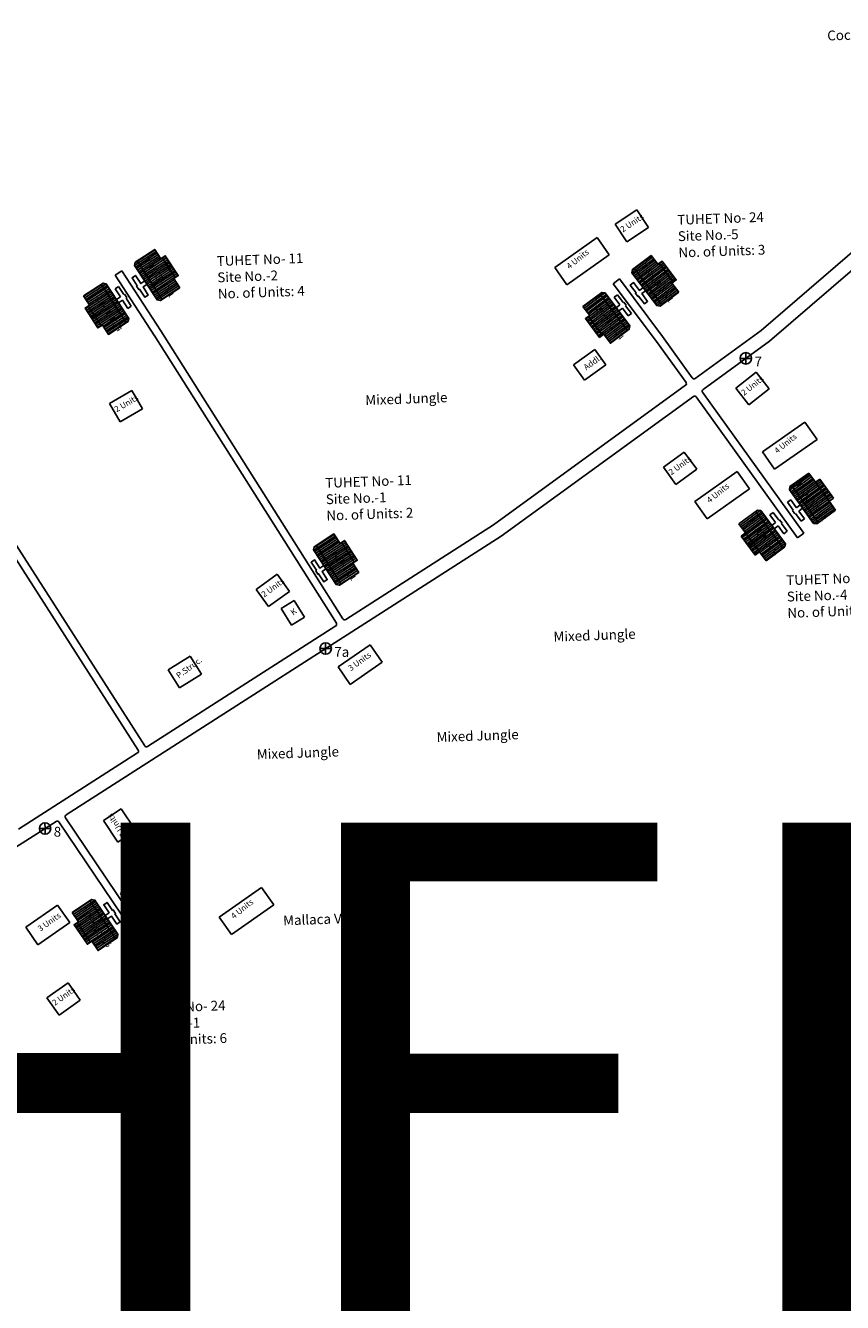
# Model space of a CAD drawing. Units: millimetres. Extents: x 19899 to 24462, y 15350 to 28586.
# Drawn here: x 24361 to 24366, y 15946 to 15954 of the extents above; entities that cross this region are included whole.
import ezdxf

# ---------------------------------------------------------------- set-up
doc = ezdxf.new("R2010")
doc.units = ezdxf.units.MM
for name, color, linetype in [('APWD Addl. Shelters', 24, 'Continuous'), ('APWD Inter - Shelter', 10, 'Continuous'), ('boundary', 1, 'Continuous'), ('Du', 7, 'Continuous'), ('Existing Pucca Main Road', 8, 'Continuous'), ('Existing Pucca Struc.', 12, 'Continuous'), ('Existing Road', 8, 'Continuous'), ('OPEN SPACE', 100, 'Continuous'), ('Proposed Du', 7, 'Continuous'), ('Proposed Paved Path', 7, 'Continuous'), ('TCPO', 7, 'Continuous'), ('Text', 7, 'Continuous')]:
    doc.layers.add(name, color=color, linetype=linetype)
doc.styles.get("Standard").update_dxf_attribs({"font": 'ARIALN.TTF'})

# ---------------------------------------------------------------- blocks, each defined once
blk = doc.blocks.new('A$C52371ECC')
at = {"layer": 'APWD Inter - Shelter'}
for p, q in [((6.6, 5.4), (0, 5.4)), ((0, 5.4), (0, 0)), ((6.6, 0), (6.6, 5.4)), ((0, 0), (6.6, 0))]:
    blk.add_line(p, q, dxfattribs=at)
at = {"layer": 'Text', "insert": (0.43, 4.04), "char_height": 1.5, "attachment_point": 1}
blk.add_mtext('{\\fArial Narrow|b0|i0|c0|p34;2 Units}', dxfattribs=at)
blk = doc.blocks.new('A$C21A1433E')
at = {"layer": 'APWD Inter - Shelter'}
for p, q in [((0, 8.03), (3.28, 12.31)), ((13.76, 4.29), (3.28, 12.31)), ((0, 8.03), (10.48, 0)), ((10.48, 0), (13.76, 4.29))]:
    blk.add_line(p, q, dxfattribs=at)
at = {"layer": 'Text', "insert": (4.74, 9.83), "char_height": 1.5, "attachment_point": 1, "rotation": 326.3748}
blk.add_mtext('{\\fArial Narrow|b0|i0|c0|p34;4 Units}', dxfattribs=at)
blk = doc.blocks.new('A$C408C5D51')
at = {"layer": 'APWD Inter - Shelter', "ltscale": 0.002}
for p, q in [((9.9, 5.4), (0, 5.4)), ((0, 5.4), (0, 0)), ((9.9, 0), (9.9, 5.4)), ((0, 0), (9.9, 0))]:
    blk.add_line(p, q, dxfattribs=at)
blk = doc.blocks.new('A$C7FA072D6')
at = {"layer": 'Proposed Du'}
h = blk.add_hatch(dxfattribs=at)
h.set_pattern_fill('LINE', color=2, scale=0.15, angle=283.2509, style=0)
h.set_pattern_definition([(284.80385, (-28.0343, 240.4148), (0.46044145, 0.121687), [])])
h.paths.add_polyline_path([(2.81, -8.57), (5.71, -7.8), (8.46, -7.07), (7.77, -4.46), (2.12, -5.96)])
h.paths.add_polyline_path([(-2.85, -10.06), (-0.09, -9.33), (2.81, -8.57), (2.12, -5.96), (-3.54, -7.45)])
h.paths.add_polyline_path([(-3.54, -7.45), (2.12, -5.96), (1.43, -3.35), (-4.23, -4.84)])
h.paths.add_polyline_path([(2.12, -5.96), (7.77, -4.46), (7.08, -1.85), (1.43, -3.35)])
h.paths.add_polyline_path([(-4.23, -4.84), (7.08, -1.85), (6.94, -1.32), (6.21, -0.89), (-3.94, -3.58), (-4.37, -4.31)])
h.paths.add_polyline_path([(3.15, -9.87), (6.05, -9.11), (5.71, -7.8), (2.81, -8.57)])
h.paths.add_polyline_path([(0.25, -10.64), (3.15, -9.87), (2.81, -8.57), (-0.09, -9.33)])
for p, q in [((0, 0), (1.02, 0.27)), ((0.05, -0.19), (0, 0)), ((1.02, 0.27), (1.07, 0.07)), ((1.07, 0.07), (3.44, 0.7)), ((3.44, 0.7), (3.71, -0.31)), ((-4.23, -4.84), (7.08, -1.85)), ((-3.94, -3.58), (6.21, -0.89)), ((-2.33, -0.82), (0.05, -0.19)), ((-2.06, -1.84), (-2.33, -0.82)), ((0.32, -1.21), (-2.06, -1.84)), ((0.63, -2.37), (0.32, -1.21)), ((3.71, -0.31), (1.33, -0.94)), ((1.33, -0.94), (1.64, -2.1)), ((6.21, -0.89), (6.94, -1.32)), ((6.94, -1.32), (8.46, -7.07)), ((-4.37, -4.31), (-3.94, -3.58)), ((-2.85, -10.06), (-4.37, -4.31)), ((3.15, -9.87), (1.43, -3.35)), ((-0.09, -9.33), (-2.85, -10.06)), ((5.71, -7.8), (-0.09, -9.33)), ((0.25, -10.64), (-0.09, -9.33)), ((6.05, -9.11), (0.25, -10.64)), ((8.46, -7.07), (5.71, -7.8)), ((5.71, -7.8), (6.05, -9.11))]:
    blk.add_line(p, q, dxfattribs=at)
blk = doc.blocks.new('A$C721968D6')
at = {"layer": 'OPEN SPACE', "ltscale": 0.002, "rotation": 88.76503224219805}
blk.add_blockref('A$C7FA072D6', (0, 0), dxfattribs=at)

msp = doc.modelspace()

# ---------------------------------------------------------------- hatches: boundary and pattern name
at = {"layer": 'Du'}
h = msp.add_hatch(dxfattribs=at)
h.set_pattern_fill('LINE', color=2, scale=0.00375, angle=393.26036, style=0)
h.set_pattern_definition([(33.26036, (24356.372357, 15950.003026), (-0.006529916, 0.009955852), [])])
h.paths.add_polyline_path([(24362.0326, 15952.705), (24361.9915, 15952.7677), (24361.9524, 15952.8273), (24361.896, 15952.7903), (24361.9762, 15952.668)])
h.paths.add_polyline_path([(24362.1129, 15952.5827), (24362.0738, 15952.6423), (24362.0326, 15952.705), (24361.9762, 15952.668), (24362.0564, 15952.5457)])
h.paths.add_polyline_path([(24362.0564, 15952.5457), (24361.9762, 15952.668), (24361.9198, 15952.631), (24362, 15952.5087)])
h.paths.add_polyline_path([(24361.9762, 15952.668), (24361.896, 15952.7903), (24361.8395, 15952.7533), (24361.9198, 15952.631)])
h.paths.add_polyline_path([(24362, 15952.5087), (24361.8395, 15952.7533), (24361.828, 15952.7457), (24361.8237, 15952.7249), (24361.9677, 15952.5054), (24361.9885, 15952.5011)])
h.paths.add_polyline_path([(24362.0609, 15952.7235), (24362.0197, 15952.7862), (24361.9915, 15952.7677), (24362.0326, 15952.705)])
h.paths.add_polyline_path([(24362.102, 15952.6608), (24362.0609, 15952.7235), (24362.0326, 15952.705), (24362.0738, 15952.6423)])
h = msp.add_hatch(dxfattribs=at)
h.set_pattern_fill('LINE', color=2, scale=0.00375, angle=396.99376, style=0)
h.set_pattern_definition([(36.99376, (24359.729837, 15949.607581), (-0.007164324, 0.009509535), [])])
h.paths.add_polyline_path([(24365.2022, 15952.6724), (24365.157, 15952.7323), (24365.1142, 15952.7892), (24365.0603, 15952.7486), (24365.1483, 15952.6318)])
h.paths.add_polyline_path([(24365.2902, 15952.5556), (24365.2473, 15952.6125), (24365.2022, 15952.6724), (24365.1483, 15952.6318), (24365.2363, 15952.515)])
h.paths.add_polyline_path([(24365.2363, 15952.515), (24365.1483, 15952.6318), (24365.0943, 15952.5912), (24365.1824, 15952.4743)])
h.paths.add_polyline_path([(24365.1483, 15952.6318), (24365.0603, 15952.7486), (24365.0063, 15952.708), (24365.0943, 15952.5912)])
h.paths.add_polyline_path([(24365.1824, 15952.4743), (24365.0063, 15952.708), (24364.9954, 15952.6997), (24364.9924, 15952.6787), (24365.1504, 15952.469), (24365.1714, 15952.4661)])
h.paths.add_polyline_path([(24365.2291, 15952.6927), (24365.184, 15952.7526), (24365.157, 15952.7323), (24365.2022, 15952.6724)])
h.paths.add_polyline_path([(24365.2743, 15952.6328), (24365.2291, 15952.6927), (24365.2022, 15952.6724), (24365.2473, 15952.6125)])
h = msp.add_hatch(dxfattribs=at)
h.set_pattern_fill('LINE', color=2, scale=0.00375, angle=573.03663, style=0)
h.set_pattern_definition([(213.03663, (24367.248935, 15955.088257), (0.006490991, -0.009981274), [])])
h.paths.add_polyline_path([(24361.5781, 15952.4084), (24361.619, 15952.3455), (24361.6579, 15952.2858), (24361.7145, 15952.3226), (24361.6347, 15952.4452)])
h.paths.add_polyline_path([(24361.4984, 15952.531), (24361.5373, 15952.4713), (24361.5781, 15952.4084), (24361.6347, 15952.4452), (24361.555, 15952.5678)])
h.paths.add_polyline_path([(24361.555, 15952.5678), (24361.6347, 15952.4452), (24361.6913, 15952.482), (24361.6116, 15952.6046)])
h.paths.add_polyline_path([(24361.6347, 15952.4452), (24361.7145, 15952.3226), (24361.771, 15952.3594), (24361.6913, 15952.482)])
h.paths.add_polyline_path([(24361.6116, 15952.6046), (24361.771, 15952.3594), (24361.7826, 15952.3669), (24361.787, 15952.3876), (24361.6439, 15952.6077), (24361.6231, 15952.6121)])
h.paths.add_polyline_path([(24361.5498, 15952.39), (24361.5907, 15952.3271), (24361.619, 15952.3455), (24361.5781, 15952.4084)])
h.paths.add_polyline_path([(24361.509, 15952.4529), (24361.5498, 15952.39), (24361.5781, 15952.4084), (24361.5373, 15952.4713)])
h = msp.add_hatch(dxfattribs=at)
h.set_pattern_fill('LINE', color=2, scale=0.00375, angle=576.77003, style=0)
h.set_pattern_definition([(216.77003, (24370.252213, 15955.390238), (0.007127137, -0.009537437), [])])
h.paths.add_polyline_path([(24364.7679, 15952.3468), (24364.8128, 15952.2867), (24364.8555, 15952.2297), (24364.9096, 15952.2701), (24364.822, 15952.3872)])
h.paths.add_polyline_path([(24364.6804, 15952.464), (24364.7231, 15952.4069), (24364.7679, 15952.3468), (24364.822, 15952.3872), (24364.7345, 15952.5044)])
h.paths.add_polyline_path([(24364.7345, 15952.5044), (24364.822, 15952.3872), (24364.8761, 15952.4276), (24364.7885, 15952.5448)])
h.paths.add_polyline_path([(24364.822, 15952.3872), (24364.9096, 15952.2701), (24364.9636, 15952.3105), (24364.8761, 15952.4276)])
h.paths.add_polyline_path([(24364.7885, 15952.5448), (24364.9636, 15952.3105), (24364.9747, 15952.3187), (24364.9777, 15952.3397), (24364.8206, 15952.55), (24364.7996, 15952.553)])
h.paths.add_polyline_path([(24364.7409, 15952.3266), (24364.7858, 15952.2665), (24364.8128, 15952.2867), (24364.7679, 15952.3468)])
h.paths.add_polyline_path([(24364.696, 15952.3867), (24364.7409, 15952.3266), (24364.7679, 15952.3468), (24364.7231, 15952.4069)])
h = msp.add_hatch(dxfattribs=at)
h.set_pattern_fill('LINE', color=2, scale=0.00375, angle=753.91904, style=0)
h.set_pattern_definition([(33.91904, (24356.330187, 15946.019313), (-0.006643936, 0.009880126), [])])
h.paths.add_polyline_path([(24361.959, 15948.7862), (24361.9172, 15948.8484), (24361.8774, 15948.9075), (24361.8214, 15948.8699), (24361.903, 15948.7485)])
h.paths.add_polyline_path([(24362.0406, 15948.6648), (24362.0009, 15948.7239), (24361.959, 15948.7862), (24361.903, 15948.7485), (24361.9846, 15948.6272)])
h.paths.add_polyline_path([(24361.9846, 15948.6272), (24361.903, 15948.7485), (24361.847, 15948.7108), (24361.9286, 15948.5895)])
h.paths.add_polyline_path([(24361.903, 15948.7485), (24361.8214, 15948.8699), (24361.7654, 15948.8322), (24361.847, 15948.7108)])
h.paths.add_polyline_path([(24361.9286, 15948.5895), (24361.7654, 15948.8322), (24361.754, 15948.8245), (24361.7499, 15948.8037), (24361.8964, 15948.5859), (24361.9172, 15948.5818)])
h.paths.add_polyline_path([(24361.987, 15948.805), (24361.9452, 15948.8672), (24361.9172, 15948.8484), (24361.959, 15948.7862)])
h.paths.add_polyline_path([(24362.0289, 15948.7428), (24361.987, 15948.805), (24361.959, 15948.7862), (24362.0009, 15948.7239)])
h = msp.add_hatch(dxfattribs=at)
h.set_pattern_fill('LINE', color=2, scale=0.00375, angle=574.14277, style=0)
h.set_pattern_definition([(214.14277, (24367.127161, 15951.271444), (0.006682465, -0.009854108), [])])
h.paths.add_polyline_path([(24361.5092, 15948.4826), (24361.5513, 15948.4205), (24361.5912, 15948.3616), (24361.6471, 15948.3995), (24361.565, 15948.5205)])
h.paths.add_polyline_path([(24361.4271, 15948.6037), (24361.4671, 15948.5447), (24361.5092, 15948.4826), (24361.565, 15948.5205), (24361.4829, 15948.6415)])
h.paths.add_polyline_path([(24361.4829, 15948.6415), (24361.565, 15948.5205), (24361.6209, 15948.5584), (24361.5388, 15948.6794)])
h.paths.add_polyline_path([(24361.565, 15948.5205), (24361.6471, 15948.3995), (24361.703, 15948.4373), (24361.6209, 15948.5584)])
h.paths.add_polyline_path([(24361.5388, 15948.6794), (24361.703, 15948.4373), (24361.7144, 15948.4451), (24361.7183, 15948.4659), (24361.571, 15948.6832), (24361.5502, 15948.6871)])
h.paths.add_polyline_path([(24361.4812, 15948.4637), (24361.5233, 15948.4016), (24361.5513, 15948.4205), (24361.5092, 15948.4826)])
h.paths.add_polyline_path([(24361.4391, 15948.5258), (24361.4812, 15948.4637), (24361.5092, 15948.4826), (24361.4671, 15948.5447)])
h = msp.add_hatch(dxfattribs=at)
h.set_pattern_fill('LINE', color=2, scale=0.00375, angle=305.04283, style=0)
h.set_pattern_definition([(305.04283, (24359.090326, 15953.887133), (0.009747922, 0.006836433), [])])
h.paths.add_polyline_path([(24361.9671, 15948.3136), (24362.0285, 15948.3567), (24362.0868, 15948.3976), (24362.048, 15948.4529), (24361.9283, 15948.3689)])
h.paths.add_polyline_path([(24361.8473, 15948.2297), (24361.9057, 15948.2706), (24361.9671, 15948.3136), (24361.9283, 15948.3689), (24361.8086, 15948.2849)])
h.paths.add_polyline_path([(24361.8086, 15948.2849), (24361.9283, 15948.3689), (24361.8895, 15948.4242), (24361.7698, 15948.3402)])
h.paths.add_polyline_path([(24361.9283, 15948.3689), (24362.048, 15948.4529), (24362.0093, 15948.5081), (24361.8895, 15948.4242)])
h.paths.add_polyline_path([(24361.7698, 15948.3402), (24362.0093, 15948.5081), (24362.0014, 15948.5194), (24361.9805, 15948.5231), (24361.7656, 15948.3723), (24361.7619, 15948.3514)])
h.paths.add_polyline_path([(24361.9864, 15948.286), (24362.0478, 15948.3291), (24362.0285, 15948.3567), (24361.9671, 15948.3136)])
h.paths.add_polyline_path([(24361.925, 15948.2429), (24361.9864, 15948.286), (24361.9671, 15948.3136), (24361.9057, 15948.2706)])
at = {"layer": 'Proposed Du'}
h = msp.add_hatch(dxfattribs=at)
h.set_pattern_fill('LINE', color=2, scale=0.00375, angle=393.00585, style=0)
h.set_pattern_definition([(33.00585, (24357.501193, 15948.215206), (-0.006485627, 0.00998476), [])])
h.paths.add_polyline_path([(24363.1734, 15950.892), (24363.1326, 15950.9549), (24363.0938, 15951.0147), (24363.0372, 15950.9779), (24363.1168, 15950.8552)])
h.paths.add_polyline_path([(24363.2531, 15950.7694), (24363.2143, 15950.8291), (24363.1734, 15950.892), (24363.1168, 15950.8552), (24363.1965, 15950.7326)])
h.paths.add_polyline_path([(24363.1965, 15950.7326), (24363.1168, 15950.8552), (24363.0602, 15950.8185), (24363.1399, 15950.6958)])
h.paths.add_polyline_path([(24363.1168, 15950.8552), (24363.0372, 15950.9779), (24362.9805, 15950.9411), (24363.0602, 15950.8185)])
h.paths.add_polyline_path([(24363.1399, 15950.6958), (24362.9805, 15950.9411), (24362.969, 15950.9336), (24362.9646, 15950.9129), (24363.1076, 15950.6927), (24363.1283, 15950.6883)])
h.paths.add_polyline_path([(24363.2017, 15950.9104), (24363.1609, 15950.9733), (24363.1326, 15950.9549), (24363.1734, 15950.892)])
h.paths.add_polyline_path([(24363.2426, 15950.8475), (24363.2017, 15950.9104), (24363.1734, 15950.892), (24363.2143, 15950.8291)])

# ---------------------------------------------------------------- linework, layer by layer
at = {"layer": 'APWD Addl. Shelters'}
for p, q in [((24364.7552, 15952.1886), (24364.6192, 15952.0909)), ((24364.8253, 15952.0912), (24364.7552, 15952.1886)), ((24364.6192, 15952.0909), (24364.6893, 15951.9934)), ((24364.6893, 15951.9934), (24364.8253, 15952.0912)), ((24362.7582, 15950.5404), (24362.8406, 15950.5918)), ((24362.9067, 15950.4858), (24362.8406, 15950.5918)), ((24362.8243, 15950.4344), (24362.7582, 15950.5404)), ((24362.8243, 15950.4344), (24362.9067, 15950.4858))]:
    msp.add_line(p, q, dxfattribs=at)
at = {"layer": 'APWD Inter - Shelter'}
for p, q in [((24362.7319, 15950.7579), (24362.5986, 15950.6608)), ((24362.8114, 15950.6488), (24362.7319, 15950.7579)), ((24362.5986, 15950.6608), (24362.6781, 15950.5517)), ((24362.6781, 15950.5517), (24362.8114, 15950.6488)), ((24361.4002, 15948.1564), (24361.2658, 15948.0606)), ((24361.4785, 15948.0464), (24361.4002, 15948.1564)), ((24361.2658, 15948.0606), (24361.3442, 15947.9506)), ((24361.3442, 15947.9506), (24361.4785, 15948.0464))]:
    msp.add_line(p, q, dxfattribs=at)
at = {"layer": 'boundary', "ltscale": 0.002}
for p, q in [((24365.7175, 15952.1332), (24365.6812, 15952.1332)), ((24365.7175, 15952.1332), (24365.7166, 15952.1694)), ((24365.7175, 15952.1332), (24365.7538, 15952.1332)), ((24365.7175, 15952.1332), (24365.7175, 15952.0969)), ((24363.0412, 15950.2848), (24363.0404, 15950.321)), ((24363.0412, 15950.2848), (24363.005, 15950.2848)), ((24363.0412, 15950.2848), (24363.0775, 15950.2848)), ((24363.0412, 15950.2848), (24363.0412, 15950.2485)), ((24361.2539, 15949.1387), (24361.2531, 15949.175)), ((24361.2539, 15949.1387), (24361.2177, 15949.1387)), ((24361.2539, 15949.1387), (24361.2902, 15949.1387)), ((24361.2539, 15949.1387), (24361.2539, 15949.1024))]:
    msp.add_line(p, q, dxfattribs=at)
for centre in [(24365.7175, 15952.1332), (24363.0412, 15950.2848), (24361.2539, 15949.1387)]:
    msp.add_circle(centre, 0.0363, dxfattribs=at)
at = {"layer": 'Du'}
for p, q in [((24362, 15952.5087), (24361.8395, 15952.7533)), ((24362.0001, 15952.7734), (24362.0824, 15952.6479)), ((24361.9199, 15952.6307), (24362.0609, 15952.7235)), ((24365.1824, 15952.4743), (24365.0063, 15952.708)), ((24365.0946, 15952.5909), (24365.2292, 15952.6927)), ((24365.1653, 15952.7385), (24365.2555, 15952.6187)), ((24361.6116, 15952.6046), (24361.771, 15952.3594)), ((24361.6999, 15952.5766), (24361.7219, 15952.5909)), ((24361.7219, 15952.5909), (24361.7554, 15952.5393)), ((24361.7334, 15952.525), (24361.6999, 15952.5766)), ((24361.7083, 15952.5087), (24361.7334, 15952.525)), ((24361.7554, 15952.5393), (24361.7596, 15952.5421)), ((24361.7596, 15952.5421), (24361.7739, 15952.5201)), ((24361.7739, 15952.5201), (24361.7697, 15952.5173)), ((24361.7697, 15952.5173), (24361.8033, 15952.4658)), ((24361.8559, 15952.5734), (24361.8517, 15952.5706)), ((24364.7885, 15952.5448), (24364.9636, 15952.3105)), ((24364.8785, 15952.5226), (24364.8995, 15952.5383)), ((24364.9153, 15952.4733), (24364.8785, 15952.5226)), ((24364.8995, 15952.5383), (24364.9363, 15952.489)), ((24365.0344, 15952.5295), (24365.0304, 15952.5265)), ((24361.6104, 15952.3399), (24361.5286, 15952.4657)), ((24361.6911, 15952.4823), (24361.5498, 15952.39)), ((24361.7477, 15952.503), (24361.7226, 15952.4867)), ((24361.7813, 15952.4515), (24361.7477, 15952.503)), ((24361.8033, 15952.4658), (24361.7813, 15952.4515)), ((24364.8759, 15952.4279), (24364.7409, 15952.3267)), ((24364.8913, 15952.4554), (24364.9153, 15952.4733)), ((24364.931, 15952.4523), (24364.907, 15952.4343)), ((24364.9678, 15952.403), (24364.931, 15952.4523)), ((24364.9363, 15952.489), (24364.9403, 15952.492)), ((24364.9403, 15952.492), (24364.956, 15952.471)), ((24364.956, 15952.471), (24364.952, 15952.468)), ((24364.952, 15952.468), (24364.9889, 15952.4187)), ((24364.8046, 15952.2806), (24364.7148, 15952.4007)), ((24364.9889, 15952.4187), (24364.9678, 15952.403)), ((24361.9257, 15948.8542), (24362.0094, 15948.7297)), ((24361.9286, 15948.5895), (24361.7654, 15948.8322)), ((24361.8472, 15948.7106), (24361.9871, 15948.805)), ((24361.7348, 15948.7253), (24361.7566, 15948.74)), ((24361.7692, 15948.6743), (24361.7348, 15948.7253)), ((24361.7566, 15948.74), (24361.7909, 15948.689)), ((24361.7909, 15948.689), (24361.8158, 15948.7057)), ((24361.5388, 15948.6794), (24361.703, 15948.4373)), ((24361.6839, 15948.617), (24361.688, 15948.6197)), ((24361.765, 15948.6715), (24361.7692, 15948.6743)), ((24361.7797, 15948.6497), (24361.765, 15948.6715)), ((24361.7838, 15948.6525), (24361.7797, 15948.6497)), ((24361.8181, 15948.6015), (24361.7838, 15948.6525)), ((24361.8305, 15948.6839), (24361.8056, 15948.6672)), ((24361.8056, 15948.6672), (24361.8399, 15948.6161)), ((24361.8399, 15948.6161), (24361.8181, 15948.6015)), ((24361.5427, 15948.4148), (24361.4585, 15948.5389)), ((24361.6207, 15948.5587), (24361.4812, 15948.4637)), ((24361.8515, 15948.5013), (24361.9018, 15948.5366)), ((24361.9018, 15948.5366), (24361.9169, 15948.5151)), ((24361.7698, 15948.3402), (24362.0093, 15948.5081)), ((24361.7796, 15948.4509), (24361.83, 15948.4862)), ((24361.7947, 15948.4294), (24361.7796, 15948.4509)), ((24361.8451, 15948.4647), (24361.7947, 15948.4294)), ((24361.8271, 15948.4903), (24361.8486, 15948.5054)), ((24361.83, 15948.4862), (24361.8271, 15948.4903)), ((24361.8623, 15948.4402), (24361.8451, 15948.4647)), ((24361.8486, 15948.5054), (24361.8515, 15948.5013)), ((24361.9169, 15948.5151), (24361.8666, 15948.4798)), ((24361.8666, 15948.4798), (24361.8838, 15948.4552)), ((24361.8893, 15948.424), (24361.9864, 15948.286)), ((24361.8666, 15948.3536), (24361.864, 15948.3579)), ((24362.0344, 15948.3483), (24361.9116, 15948.2621))]:
    msp.add_line(p, q, dxfattribs=at)
for points in [[(24362.1129, 15952.5827), (24361.9885, 15952.5011), (24361.9677, 15952.5054), (24361.8237, 15952.7249), (24361.828, 15952.7457), (24361.9524, 15952.8273), (24361.9915, 15952.7677), (24362.0197, 15952.7862), (24362.102, 15952.6608), (24362.0738, 15952.6423), (24362.1129, 15952.5827)], [(24365.2902, 15952.5556), (24365.1714, 15952.4661), (24365.1504, 15952.469), (24364.9924, 15952.6787), (24364.9954, 15952.6997), (24365.1142, 15952.7892), (24365.157, 15952.7323), (24365.184, 15952.7526), (24365.2743, 15952.6328), (24365.2473, 15952.6125), (24365.2902, 15952.5556)], [(24361.4984, 15952.531), (24361.6231, 15952.6121), (24361.6439, 15952.6077), (24361.787, 15952.3876), (24361.7826, 15952.3669), (24361.6579, 15952.2858), (24361.619, 15952.3455), (24361.5907, 15952.3271), (24361.509, 15952.4529), (24361.5373, 15952.4713), (24361.4984, 15952.531)], [(24361.9029, 15952.6042), (24361.8778, 15952.5878), (24361.9116, 15952.5363), (24361.8896, 15952.5219), (24361.8559, 15952.5734), (24361.8517, 15952.5706), (24361.8373, 15952.5926), (24361.8415, 15952.5953), (24361.8078, 15952.6467), (24361.8297, 15952.6611), (24361.8634, 15952.6097), (24361.8885, 15952.6262)], [(24365.0793, 15952.5634), (24365.0553, 15952.5453), (24365.0923, 15952.4962), (24365.0714, 15952.4804), (24365.0344, 15952.5295), (24365.0304, 15952.5265), (24365.0146, 15952.5475), (24365.0186, 15952.5505), (24364.9816, 15952.5996), (24365.0025, 15952.6154), (24365.0395, 15952.5663), (24365.0635, 15952.5843)], [(24364.6804, 15952.464), (24364.7996, 15952.553), (24364.8206, 15952.55), (24364.9777, 15952.3397), (24364.9747, 15952.3187), (24364.8555, 15952.2297), (24364.8128, 15952.2867), (24364.7858, 15952.2665), (24364.696, 15952.3867), (24364.7231, 15952.4069), (24364.6804, 15952.464)], [(24362.0406, 15948.6648), (24361.9172, 15948.5818), (24361.8964, 15948.5859), (24361.7499, 15948.8037), (24361.754, 15948.8245), (24361.8774, 15948.9075), (24361.9172, 15948.8484), (24361.9452, 15948.8672), (24362.0289, 15948.7428), (24362.0009, 15948.7239), (24362.0406, 15948.6648)], [(24361.4271, 15948.6037), (24361.5502, 15948.6871), (24361.571, 15948.6832), (24361.7183, 15948.4659), (24361.7144, 15948.4451), (24361.5912, 15948.3616), (24361.5513, 15948.4205), (24361.5233, 15948.4016), (24361.4391, 15948.5258), (24361.4671, 15948.5447), (24361.4271, 15948.6037)], [(24361.6373, 15948.5854), (24361.6621, 15948.6022), (24361.6276, 15948.6531), (24361.6494, 15948.6679), (24361.6839, 15948.617), (24361.688, 15948.6198), (24361.7027, 15948.598), (24361.6986, 15948.5952), (24361.7331, 15948.5443), (24361.7114, 15948.5296), (24361.6769, 15948.5805), (24361.6521, 15948.5637)], [(24361.8473, 15948.2297), (24361.7619, 15948.3514), (24361.7656, 15948.3723), (24361.9805, 15948.5231), (24362.0014, 15948.5194), (24362.0868, 15948.3976), (24362.0285, 15948.3567), (24362.0478, 15948.3291), (24361.925, 15948.2429), (24361.9057, 15948.2706), (24361.8473, 15948.2297)]]:
    msp.add_lwpolyline(points, dxfattribs=at)
at = {"layer": 'Existing Pucca Main Road'}
msp.add_line((24361.3249, 15949.1844), (24361.1306, 15949.0599), dxfattribs=at)
at = {"layer": 'Existing Pucca Struc.'}
for p, q in [((24362.178, 15950.2368), (24362.0379, 15950.1495)), ((24362.2494, 15950.1222), (24362.178, 15950.2368)), ((24362.0379, 15950.1495), (24362.1094, 15950.0349)), ((24362.1094, 15950.0349), (24362.2494, 15950.1222))]:
    msp.add_line(p, q, dxfattribs=at)
at = {"layer": 'Existing Road', "ltscale": 0.002}
for p, q in [((24368.0686, 15954.2528), (24365.8146, 15952.3112)), ((24368.1169, 15954.1789), (24365.869, 15952.2425)), ((24365.8146, 15952.3112), (24365.3944, 15952.0057)), ((24365.869, 15952.2425), (24365.4452, 15951.9346)), ((24365.3337, 15951.9617), (24364.1096, 15951.072)), ((24365.3846, 15951.8905), (24364.1589, 15950.9997)), ((24364.1096, 15951.072), (24363.1688, 15950.4694)), ((24364.1589, 15950.9997), (24361.3881, 15949.2249)), ((24363.1057, 15950.429), (24361.9062, 15949.6607)), ((24361.8431, 15949.6202), (24361.0837, 15949.1338)), ((24361.1306, 15949.0599), (24358.3906, 15947.3355))]:
    msp.add_line(p, q, dxfattribs=at)
for centre, start, end in [((24363.0989, 15950.4395), 302.64174, 32.3093), ((24363.1621, 15950.4799), 212.3093, 302.64174)]:
    msp.add_arc(centre, 0.0125, start, end, dxfattribs=at)
at = {"layer": 'Proposed Du'}
for p, q in [((24363.1399, 15950.6958), (24362.9805, 15950.9411)), ((24363.0604, 15950.8182), (24363.2018, 15950.9104)), ((24363.1412, 15950.9605), (24363.2229, 15950.8347))]:
    msp.add_line(p, q, dxfattribs=at)
for points in [[(24363.2531, 15950.7694), (24363.1283, 15950.6883), (24363.1076, 15950.6927), (24362.9646, 15950.9129), (24362.969, 15950.9336), (24363.0938, 15951.0147), (24363.1326, 15950.9549), (24363.1609, 15950.9733), (24363.2426, 15950.8475), (24363.2143, 15950.8291), (24363.2531, 15950.7694)], [(24363.0433, 15950.7918), (24363.0181, 15950.7755), (24363.0516, 15950.7239), (24363.0296, 15950.7096), (24362.9961, 15950.7612), (24362.9919, 15950.7584), (24362.9776, 15950.7805), (24362.9818, 15950.7832), (24362.9483, 15950.8348), (24362.9703, 15950.8491), (24363.0038, 15950.7975), (24363.029, 15950.8138)]]:
    msp.add_lwpolyline(points, dxfattribs=at)
at = {"layer": 'Proposed Paved Path', "ltscale": 0.002}
for p, q in [((24361.7424, 15952.6901), (24361.7005, 15952.6628)), ((24361.9915, 15952.3075), (24361.7424, 15952.6901)), ((24361.9514, 15952.2774), (24361.7005, 15952.6628)), ((24364.9135, 15952.6386), (24364.8734, 15952.6086)), ((24365.149, 15952.2404), (24364.8734, 15952.6086)), ((24365.1871, 15952.273), (24364.9135, 15952.6386)), ((24361.9495, 15952.2805), (24363.1095, 15950.4462)), ((24363.1515, 15950.4733), (24361.9915, 15952.3075)), ((24365.3768, 15952.0086), (24365.1871, 15952.273)), ((24365.149, 15952.2404), (24365.3365, 15951.9791)), ((24360.4262, 15951.948), (24361.889, 15949.6645)), ((24360.3865, 15951.9172), (24361.8469, 15949.6375)), ((24365.4021, 15951.8877), (24366.0464, 15950.9899)), ((24366.0869, 15951.0192), (24365.4424, 15951.9172)), ((24366.0464, 15950.9899), (24366.0869, 15951.0192)), ((24361.342, 15949.1808), (24361.7992, 15948.502)), ((24361.3844, 15949.2073), (24361.8407, 15948.5299)), ((24361.7992, 15948.502), (24361.8407, 15948.5299))]:
    msp.add_line(p, q, dxfattribs=at)
for centre, start, end in [((24365.3264, 15951.9718), 306.00731, 35.66213), ((24365.387, 15952.0158), 215.66494, 306.00731), ((24365.392, 15951.8804), 35.66213, 126.00731), ((24365.4526, 15951.9244), 126.00731, 215.66494), ((24361.8995, 15949.6712), 212.64174, 302.64174), ((24361.8363, 15949.6307), 302.64174, 32.64174), ((24361.3316, 15949.1739), 33.95903, 122.64174), ((24361.3948, 15949.2143), 122.64174, 213.95903)]:
    msp.add_arc(centre, 0.0125, start, end, dxfattribs=at)

# ---------------------------------------------------------------- block references
at = {"layer": 'APWD Inter - Shelter', "ltscale": 0.002, "yscale": 0.02500000000145519, "zscale": 0.025}
for name, p, xscale, rotation in [('A$C52371ECC', (24364.9604, 15952.8756), 0.02500000000088547, 33.65956843099399), ('A$C21A1433E', (24364.7689, 15952.5416), 0.02499999999849777, 72.53209046422235), ('A$C52371ECC', (24365.7371, 15951.8371), 0.02500000000166591, 38.24034360268822), ('A$C52371ECC', (24361.7318, 15951.7286), 0.02500000000158934, 29.99740654743375), ('A$C21A1433E', (24366.0926, 15951.3669), 0.02499999999849777, 72.53209046422235), ('A$C52371ECC', (24365.2719, 15951.33), 0.02500000000234144, 36.08664421768493), ('A$C21A1433E', (24365.6624, 15951.0516), 0.02499999999849777, 72.53209046422235), ('A$C408C5D51', (24363.1977, 15950.057), 0.02500000000141612, 34.69485131724763), ('A$C52371ECC', (24361.8291, 15949.1272), 0.02499999999946729, 123.5670939321037), ('A$C21A1433E', (24362.632, 15948.4027), 0.02499999999849777, 72.53209046422235), ('A$C408C5D51', (24361.2074, 15948.3984), 0.02500000000141612, 34.69485131724763)]:
    msp.add_blockref(name, p, dxfattribs=dict(at, xscale=xscale, rotation=rotation))
at = {"layer": 'OPEN SPACE', "ltscale": 0.002, "yscale": 0.02500000000145519, "zscale": 0.025}
for p, xscale, rotation in [((24366.0293, 15951.1423), 0.02499999999993182, 22.08466223255651), ((24365.9327, 15951.1053), 0.02499999999998867, 202.9508789335396)]:
    msp.add_blockref('A$C721968D6', p, dxfattribs=dict(at, xscale=xscale, rotation=rotation))

# ---------------------------------------------------------------- texts
at = {"layer": 'boundary', "char_height": 0.0625, "attachment_point": 1, "rotation": 359}
for s, insert in [('{\\fArial Narrow|b0|i0|c0|p34;7}', (24365.7731, 15952.1442)), ('{\\fArial Narrow|b0|i0|c0|p34;7a}', (24363.0969, 15950.2959)), ('{\\fArial Narrow|b0|i0|c0|p34;8}', (24361.3096, 15949.1498))]:
    msp.add_mtext(s, dxfattribs=dict(at, insert=insert))
at = {"layer": 'Existing Road', "ltscale": 0.002, "insert": (24356.3341, 15949.175), "char_height": 3.5, "width": 114.4881, "attachment_point": 1}
msp.add_mtext('{\\fArial|b1|i0|c0|p34;\\C7;SHEET NO. 3}', dxfattribs=at)
at = {"layer": 'TCPO', "attachment_point": 1}
for s, insert, char_height, rotation in [('{\\fArial Narrow|b0|i0|c0|p34;Coconut Groves}', (24366.2351, 15954.2197), 0.0625, 2), ('{\\fArial Narrow|b0|i0|c0|p34;TUHET No- 24\\PSite No.-5\\PNo. of Units: 3}', (24365.2799, 15953.046), 0.0625, 2), ('{\\fArial Narrow|b0|i0|c0|p34;T-11/2}', (24361.913, 15952.7821), 0.0375, 303.25026), ('{\\fArial Narrow|b0|i0|c0|p34;TUHET No- 11\\PSite No.-2\\PNo. of Units: 4}', (24362.3462, 15952.7837), 0.0625, 2), ('{\\fArial Narrow|b0|i0|c0|p34;T-24/2}', (24365.0778, 15952.7415), 0.0375, 306.98366), ('{\\fArial Narrow|b0|i0|c0|p34;T-11/1}', (24361.9954, 15952.665), 0.0375, 303.25026), ('{\\fArial Narrow|b0|i0|c0|p34;T-24/1}', (24365.1676, 15952.6301), 0.0375, 306.98366), ('{\\fArial Narrow|b0|i0|c0|p34;T-11/3}', (24361.5829, 15952.5715), 0.0375, 303.25026), ('{\\fArial Narrow|b0|i0|c0|p34;T-24/3}', (24364.7621, 15952.5098), 0.0375, 306.98366), ('{\\fArial Narrow|b0|i0|c0|p34;T-11/4}', (24361.6639, 15952.4482), 0.0375, 303.25026), ('{\\fArial Narrow|b0|i0|c0|p34;T-24/4}', (24364.8509, 15952.3921), 0.0375, 306.98366), ('{\\fArial Narrow|b0|i0|c0|p34;Mixed Jungle}', (24363.2926, 15951.8981), 0.0625, 2), ('{\\fArial Narrow|b0|i0|c0|p34;TUHET No- 11\\PSite No.-1\\PNo. of Units: 2}', (24363.0374, 15951.3707), 0.0625, 2), ('{\\fArial Narrow|b0|i0|c0|p34;T- 24/1}', (24366.0657, 15951.3529), 0.0375, 304.93778), ('{\\fArial Narrow|b0|i0|c0|p34;T-24/2}', (24366.1459, 15951.2387), 0.0375, 305.74559), ('{\\fArial Narrow|b0|i0|c0|p34;T-24/3}', (24365.7627, 15951.1241), 0.0375, 306.24816), ('{\\fArial Narrow|b0|i0|c0|p34;T-11/2}', (24363.0585, 15950.9762), 0.0375, 305.48763), ('{\\fArial Narrow|b0|i0|c0|p34;T-24/4}', (24365.8335, 15951.0138), 0.0375, 308.22798), ('{\\fArial Narrow|b0|i0|c0|p34;T-11/1}', (24363.1512, 15950.8614), 0.0375, 304.76195), ('{\\fArial Narrow|b0|i0|c0|p34;TUHET No- 24\\PSite No.-4\\PNo. of Units: 4}', (24365.9739, 15950.7507), 0.0625, 2), ('{\\fArial Narrow|b0|i0|c0|p34;Mixed Jungle}', (24364.4913, 15950.3916), 0.0625, 2), ('{\\fArial Narrow|b0|i0|c0|p34;Mixed Jungle}', (24363.7466, 15949.7518), 0.0625, 2), ('{\\fArial Narrow|b0|i0|c0|p34;Mixed Jungle}', (24362.6014, 15949.6423), 0.0625, 2), ('{\\fArial Narrow|b0|i0|c0|p34;T-24/1}', (24361.8316, 15948.8708), 0.0375, 309.22931), ('{\\fArial Narrow|b0|i0|c0|p34;T-24/2}', (24361.9365, 15948.7566), 0.0375, 299.52599), ('{\\fArial Narrow|b0|i0|c0|p34;T-24/6}', (24361.5071, 15948.6436), 0.0375, 309.22931), ('{\\fArial Narrow|b0|i0|c0|p34;Mallaca Village}', (24362.7691, 15948.584), 0.0625, 2), ('{\\fArial Narrow|b0|i0|c0|p34;T-24/5}', (24361.5829, 15948.5199), 0.0375, 309.22931), ('{\\fArial Narrow|b0|i0|c0|p34;T-24/3}', (24361.9761, 15948.4783), 0.0375, 309.22931), ('{\\fArial Narrow|b0|i0|c0|p34;T-24/4}', (24361.8451, 15948.3887), 0.0375, 309.22931), ('{\\fArial Narrow|b0|i0|c0|p34;TUHET No- 24\\PSite No.-1\\PNo. of Units: 6}', (24361.8509, 15948.0249), 0.0625, 2)]:
    msp.add_mtext(s, dxfattribs=dict(at, insert=insert, char_height=char_height, rotation=rotation))
at = {"layer": 'Text', "char_height": 0.0375, "attachment_point": 1}
for s, insert, rotation in [('{\\fArial Narrow|b0|i0|c0|p34;Addl.}', (24364.6789, 15952.0868), 35.7122), ('{\\fArial Narrow|b0|i0|c0|p34;2 Units}', (24362.6272, 15950.6395), 36.08664), ('{\\fArial Narrow|b0|i0|c0|p34;K}', (24362.8121, 15950.5247), 36.08664), ('{\\fArial Narrow|b0|i0|c0|p34;3 Units}', (24363.1794, 15950.1697), 36.08664), ('{\\fArial Narrow|b0|i0|c0|p34;P.Struc.}', (24362.0839, 15950.1227), 36.08664), ('{\\fArial Narrow|b0|i0|c0|p34;3 Units}', (24361.2018, 15948.5112), 35.4911), ('{\\fArial Narrow|b0|i0|c0|p34;2 Units}', (24361.2942, 15948.039), 35.4911)]:
    msp.add_mtext(s, dxfattribs=dict(at, insert=insert, rotation=rotation))

doc.saveas('drawing.dxf')
